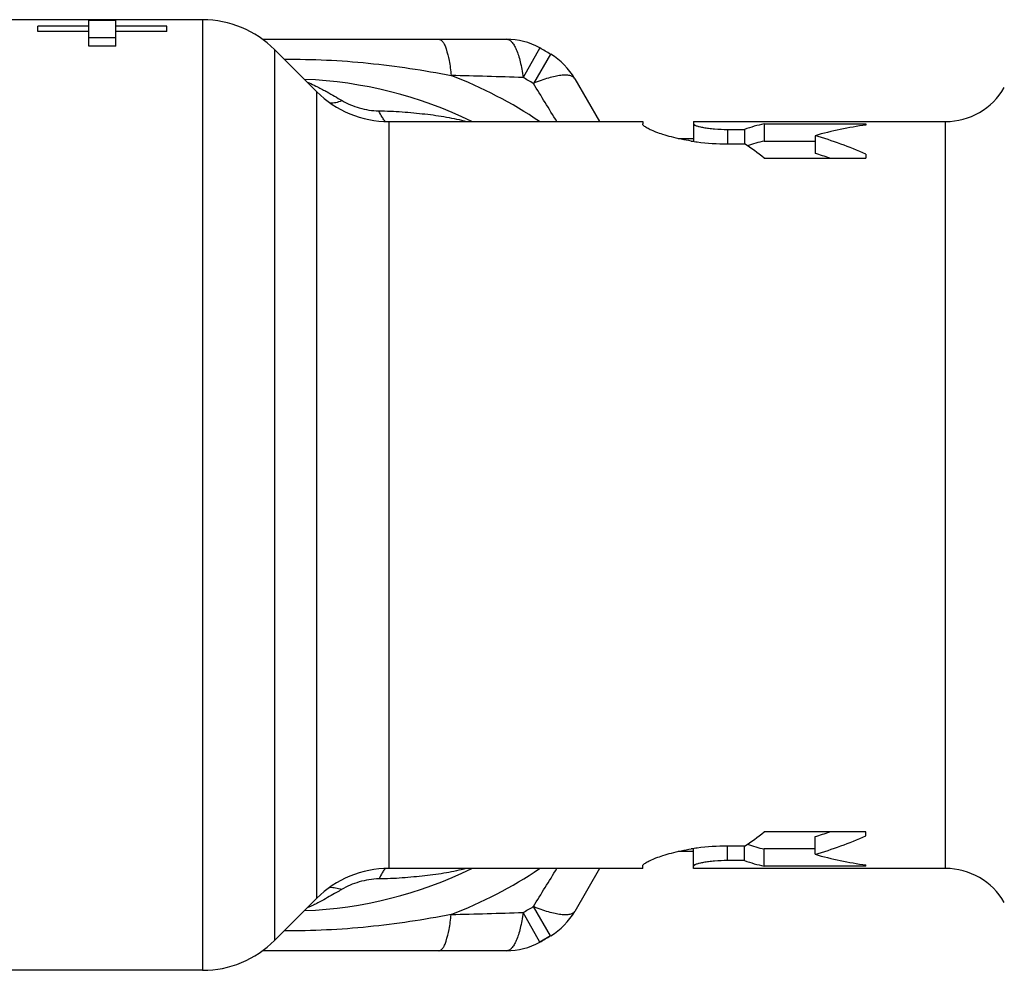
# Model space of a CAD drawing. Units: millimetres. Extents: x 0 to 297, y 0 to 210.
# Drawn here: x 78 to 107, y 46 to 74 of the extents above; entities that cross this region are included whole.
import ezdxf

# ---------------------------------------------------------------- set-up
doc = ezdxf.new("R2010")
doc.units = ezdxf.units.MM
doc.header["$LTSCALE"] = 16.335
doc.layers.get('0').update_dxf_attribs({"linetype": 'CONTINUOUS'})

msp = doc.modelspace()

# ---------------------------------------------------------------- linework, layer by layer
at = {"color": 7, "linetype": 'Continuous'}
for p, q in [((83.478, 74.443), (77.555, 74.443)), ((80.12, 73.666), (80.12, 74.42)), ((80.92, 74.42), (80.12, 74.42)), ((80.92, 73.666), (80.92, 74.42)), ((78.62, 74.096), (78.62, 74.253)), ((80.12, 74.253), (78.62, 74.253)), ((80.12, 74.096), (78.62, 74.096)), ((82.42, 74.253), (80.92, 74.253)), ((82.42, 74.096), (80.92, 74.096)), ((82.42, 74.096), (82.42, 74.253)), ((80.12, 73.92), (80.92, 73.92)), ((85.241, 73.868), (92.43, 73.868)), ((80.92, 73.666), (80.12, 73.666)), ((85.599, 73.565), (86.842, 72.322)), ((94.442, 72.706), (95.171, 71.443)), ((88.963, 71.443), (96.443, 71.443)), ((96.443, 71.443), (96.443, 71.372)), ((97.943, 71.443), (97.943, 70.869)), ((97.943, 71.443), (105.364, 71.443)), ((100.02, 71.372), (100.02, 70.869)), ((100.02, 71.372), (103.02, 71.372)), ((103.02, 71.372), (103.02, 71.341)), ((98.943, 71.211), (99.443, 71.211)), ((99.443, 71.211), (99.443, 70.784)), ((97.484, 70.943), (97.943, 70.943)), ((98.943, 70.784), (99.443, 70.784)), ((100.02, 70.869), (101.52, 70.869)), ((101.52, 71.026), (101.52, 70.506)), ((100.02, 70.365), (103.02, 70.365)), ((103.02, 70.481), (103.02, 70.365)), ((103.02, 50.522), (100.02, 50.522)), ((103.02, 50.406), (103.02, 50.522)), ((101.52, 49.86), (101.52, 50.381)), ((97.943, 49.943), (97.484, 49.943)), ((97.943, 49.443), (97.943, 50.018)), ((99.443, 50.102), (98.943, 50.102)), ((99.443, 49.676), (99.443, 50.102)), ((101.52, 50.018), (100.02, 50.018)), ((100.02, 49.515), (100.02, 50.018)), ((99.443, 49.676), (98.943, 49.676)), ((96.443, 49.443), (88.963, 49.443)), ((95.171, 49.443), (94.442, 48.18)), ((96.443, 49.443), (96.443, 49.515)), ((105.364, 49.443), (97.943, 49.443)), ((103.02, 49.515), (100.02, 49.515)), ((103.02, 49.515), (103.02, 49.546)), ((85.599, 47.322), (86.842, 48.565)), ((93.731, 47.461), (93.408, 47.274)), ((92.43, 47.018), (85.241, 47.018)), ((83.478, 46.443), (77.555, 46.443))]:
    msp.add_line(p, q, dxfattribs=at)
at = {"color": 9, "linetype": 'Continuous'}
for p, q in [((83.478, 74.443), (83.478, 46.443)), ((85.599, 73.565), (85.599, 47.322)), ((93.408, 73.613), (92.919, 72.74)), ((93.731, 73.426), (93.221, 72.566)), ((86.842, 48.565), (86.842, 72.322)), ((88.963, 71.443), (88.963, 49.443)), ((105.364, 49.443), (105.364, 71.443)), ((98.943, 71.211), (98.943, 70.784)), ((98.943, 49.676), (98.943, 50.102)), ((93.731, 47.461), (93.221, 48.32)), ((93.408, 47.274), (92.919, 48.146))]:
    msp.add_line(p, q, dxfattribs=at)
at = {"color": 7, "linetype": 'Continuous'}
for centre, radius, start, end in [((83.478, 71.443), 3, 45, 90), ((92.43, 71.868), 2, 60.708, 90), ((86.02, 60.443), 15.1, 59.292, 60.708), ((92.71, 71.706), 2, 30, 59.292), ((86.02, 60.443), 12.25, 63.905, 87.842), ((88.963, 74.443), 3, 225, 270), ((105.364, 73.443), 2, 270, 330), ((98.917, 77.424), 6.638, 260.9695, 262.4657), ((98.943, 77.654), 6.87, 262.5004, 269.9966), ((98.912, 43.497), 6.603, 97.5303, 99.0345), ((98.94, 43.282), 6.82, 89.9763, 97.5267), ((86.02, 60.443), 12.25, 272.158, 296.0944), ((88.963, 46.443), 3, 90, 135), ((105.364, 47.443), 2, 30, 90), ((92.71, 49.18), 2, 300.708, 330), ((83.478, 49.443), 3, 270, 315), ((86.02, 60.443), 15.1, 299.292, 300.708), ((92.43, 49.018), 2, 270, 299.292)]:
    msp.add_arc(centre, radius, start, end, dxfattribs=at)
at = {"color": 9, "linetype": 'Continuous'}
for centre, radius, start, end in [((80.807, -314.112), 387.042, 88.20677, 88.52049), ((86.02, 60.443), 13.25, 56.1421, 68.8522), ((86.02, 60.443), 14.1, 59.292, 60.708), ((-341.298, -196.507), 511.084, 31.61969, 31.76763), ((86.02, 60.443), 13.25, 291.1478, 303.8579), ((-302.482, 293.426), 465.465, 328.22512, 328.38756), ((86.02, 60.443), 14.1, 299.292, 300.708), ((79.172, 492.246), 444.312, 271.49973, 271.77301)]:
    msp.add_arc(centre, radius, start, end, dxfattribs=at)
at = {"color": 7, "linetype": 'Continuous'}
for centre, major_axis, ratio, start_param, end_param in [((100.742, 60.443), (0, 11), 0.57735, 0.113882, 0.205999), ((104.52, 60.443), (11, 0), 1, 1.707586, 1.847023), ((97.278, 60.443), (0, 11), 0.57735, -0.446508, -0.347884), ((100.742, 60.443), (0, 10.5), 0.57735, 6.402516, 6.484954), ((98.52, 60.443), (11, 0), 1, 1.149339, 1.29457), ((98.52, 60.443), (10.5, 0), 1, 1.237441, 1.281045), ((97.278, 60.443), (0, 11), 0.57735, -2.793709, -2.695085), ((98.52, 60.443), (10.5, 0), 1, -1.281045, -1.237441), ((98.52, 60.443), (11, 0), 1, -1.29457, -1.149339), ((100.742, 60.443), (0, 10.5), 0.57735, -3.343361, -3.260923), ((100.742, 60.443), (0, 11), 0.57735, -3.347592, -3.255475), ((104.52, 60.443), (0, 11), 1, -3.417819, -3.278382)]:
    msp.add_ellipse(centre, major_axis=major_axis, ratio=ratio, start_param=start_param, end_param=end_param, dxfattribs=at)
at = {"color": 9, "linetype": 'Continuous'}
for points, knots in [([(90.44, 73.868), (90.446, 73.868), (90.462, 73.863), (90.489, 73.849), (90.521, 73.827), (90.567, 73.782), (90.613, 73.698), (90.676, 73.512), (90.751, 73.212), (90.785, 72.948), (90.8, 72.801)], [0, 0, 0, 0, 0.016243, 0.04302, 0.077325, 0.116534, 0.206779, 0.319753, 0.619456, 1, 1, 1, 1]), ([(92.43, 73.868), (92.456, 73.868), (92.513, 73.852), (92.589, 73.787), (92.659, 73.688), (92.725, 73.556), (92.785, 73.391), (92.838, 73.197), (92.884, 72.977), (92.908, 72.822), (92.919, 72.74)], [0, 0, 0, 0, 0.060704, 0.134028, 0.226805, 0.341339, 0.477682, 0.634536, 0.809782, 1, 1, 1, 1]), ([(85.884, 73.281), (86.71, 73.285), (88.36, 73.206), (89.993, 72.958), (90.8, 72.801)], [0, 0, 0, 0, 0.500852, 1, 1, 1, 1]), ([(94.442, 72.706), (94.429, 72.729), (94.385, 72.771), (94.292, 72.804), (94.171, 72.815), (94.024, 72.806), (93.851, 72.775), (93.656, 72.725), (93.443, 72.654), (93.296, 72.598), (93.221, 72.566)], [0, 0, 0, 0, 0.060711, 0.134046, 0.226823, 0.341352, 0.477692, 0.634543, 0.809786, 1, 1, 1, 1]), ([(86.557, 72.607), (86.577, 72.599), (86.665, 72.563), (86.751, 72.522), (86.816, 72.489)], [0, 0, 0, 0, 0.233428, 1, 1, 1, 1]), ([(86.816, 72.489), (86.832, 72.482), (86.895, 72.45), (86.958, 72.416), (87.006, 72.391)], [0, 0, 0, 0, 0.241655, 1, 1, 1, 1]), ([(87.006, 72.391), (87.051, 72.366), (87.246, 72.259), (87.438, 72.147), (87.585, 72.062)], [0, 0, 0, 0, 0.234535, 1, 1, 1, 1]), ([(87.225, 71.999), (87.284, 71.993), (87.408, 72), (87.526, 72.037), (87.585, 72.062)], [0, 0, 0, 0, 0.480126, 1, 1, 1, 1]), ([(87.585, 72.062), (87.744, 71.97), (88.006, 71.859), (88.375, 71.775), (88.568, 71.758), (88.664, 71.758)], [0, 0, 0, 0, 0.487751, 0.74577, 1, 1, 1, 1]), ([(88.664, 71.758), (88.895, 71.759), (89.239, 71.74), (89.693, 71.701), (90.131, 71.657), (90.652, 71.586), (91.058, 71.498), (91.25, 71.443)], [0, 0, 0, 0, 0.26498, 0.395657, 0.523757, 0.770031, 1, 1, 1, 1]), ([(88.8, 71.526), (88.789, 71.542), (88.741, 71.618), (88.697, 71.696), (88.664, 71.758)], [0, 0, 0, 0, 0.215569, 1, 1, 1, 1]), ([(88.856, 71.447), (88.852, 71.452), (88.832, 71.478), (88.813, 71.505), (88.8, 71.526)], [0, 0, 0, 0, 0.222826, 1, 1, 1, 1]), ([(91.242, 49.443), (91.05, 49.39), (90.646, 49.304), (90.128, 49.235), (89.693, 49.191), (89.242, 49.152), (88.9, 49.136), (88.671, 49.135)], [0, 0, 0, 0, 0.23, 0.476392, 0.604546, 0.735147, 1, 1, 1, 1]), ([(88.801, 49.365), (88.79, 49.349), (88.744, 49.274), (88.702, 49.196), (88.671, 49.135)], [0, 0, 0, 0, 0.215973, 1, 1, 1, 1]), ([(88.855, 49.441), (88.85, 49.436), (88.831, 49.411), (88.814, 49.385), (88.801, 49.365)], [0, 0, 0, 0, 0.223537, 1, 1, 1, 1]), ([(88.671, 49.135), (88.573, 49.135), (88.376, 49.117), (88, 49.032), (87.733, 48.918), (87.571, 48.823)], [0, 0, 0, 0, 0.254479, 0.512584, 1, 1, 1, 1]), ([(87.571, 48.823), (87.521, 48.794), (87.33, 48.682), (87.138, 48.572), (86.994, 48.494)], [0, 0, 0, 0, 0.264383, 1, 1, 1, 1]), ([(87.223, 48.886), (87.28, 48.891), (87.4, 48.883), (87.515, 48.848), (87.571, 48.823)], [0, 0, 0, 0, 0.480124, 1, 1, 1, 1]), ([(86.994, 48.494), (86.978, 48.485), (86.916, 48.452), (86.853, 48.419), (86.806, 48.395)], [0, 0, 0, 0, 0.258226, 1, 1, 1, 1]), ([(86.806, 48.395), (86.785, 48.385), (86.704, 48.345), (86.621, 48.308), (86.56, 48.283)], [0, 0, 0, 0, 0.265447, 1, 1, 1, 1]), ([(94.442, 48.18), (94.429, 48.158), (94.385, 48.116), (94.292, 48.083), (94.171, 48.071), (94.024, 48.081), (93.851, 48.111), (93.656, 48.162), (93.443, 48.232), (93.296, 48.289), (93.221, 48.32)], [0, 0, 0, 0, 0.060711, 0.134046, 0.226823, 0.341352, 0.477692, 0.634543, 0.809786, 1, 1, 1, 1]), ([(90.8, 48.086), (89.993, 47.929), (88.36, 47.681), (86.709, 47.601), (85.883, 47.606)], [0, 0, 0, 0, 0.499146, 1, 1, 1, 1]), ([(90.44, 47.018), (90.442, 47.018), (90.447, 47.02), (90.462, 47.025), (90.487, 47.038), (90.52, 47.06), (90.568, 47.104), (90.614, 47.189), (90.675, 47.375), (90.751, 47.675), (90.785, 47.938), (90.8, 48.086)], [0, 0, 0, 0, 0.005288, 0.014232, 0.041011, 0.076246, 0.116358, 0.206901, 0.319648, 0.61939, 1, 1, 1, 1]), ([(92.919, 48.146), (92.908, 48.065), (92.884, 47.91), (92.838, 47.69), (92.785, 47.496), (92.725, 47.331), (92.659, 47.198), (92.589, 47.099), (92.513, 47.035), (92.456, 47.018), (92.43, 47.018)], [0, 0, 0, 0, 0.190218, 0.365464, 0.522318, 0.658661, 0.773195, 0.865972, 0.939296, 1, 1, 1, 1])]:
    msp.add_open_spline(points, degree=3, knots=knots, dxfattribs=at)
at = {"color": 7, "linetype": 'Continuous'}
for points, knots in [([(97.875, 70.868), (97.677, 70.9), (97.397, 70.957), (97.051, 71.056), (96.844, 71.127), (96.677, 71.196), (96.567, 71.253), (96.502, 71.296), (96.47, 71.323), (96.449, 71.347), (96.443, 71.365), (96.443, 71.372)], [0, 0, 0, 0, 0.388848, 0.55467, 0.697492, 0.814772, 0.904373, 0.938397, 0.965225, 0.985304, 1, 1, 1, 1]), ([(97.943, 71.372), (97.943, 71.368), (97.948, 71.358), (97.964, 71.346), (97.988, 71.333), (98.037, 71.314), (98.12, 71.291), (98.243, 71.265), (98.392, 71.243), (98.628, 71.218), (98.815, 71.211), (98.943, 71.211)], [0, 0, 0, 0, 0.012243, 0.030699, 0.057014, 0.091573, 0.184776, 0.307797, 0.456452, 0.625627, 1, 1, 1, 1]), ([(96.443, 49.515), (96.443, 49.522), (96.449, 49.54), (96.47, 49.564), (96.502, 49.591), (96.567, 49.634), (96.677, 49.69), (96.844, 49.759), (97.051, 49.831), (97.397, 49.93), (97.677, 49.987), (97.875, 50.019)], [0, 0, 0, 0, 0.014696, 0.034775, 0.061603, 0.095627, 0.185228, 0.302508, 0.44533, 0.611152, 1, 1, 1, 1]), ([(98.943, 49.676), (98.815, 49.676), (98.628, 49.669), (98.392, 49.644), (98.243, 49.621), (98.12, 49.596), (98.037, 49.573), (97.988, 49.553), (97.964, 49.541), (97.948, 49.529), (97.943, 49.519), (97.943, 49.515)], [0, 0, 0, 0, 0.374373, 0.543548, 0.692203, 0.815224, 0.908427, 0.942986, 0.969301, 0.987757, 1, 1, 1, 1])]:
    msp.add_open_spline(points, degree=3, knots=knots, dxfattribs=at)

doc.saveas('drawing.dxf')
